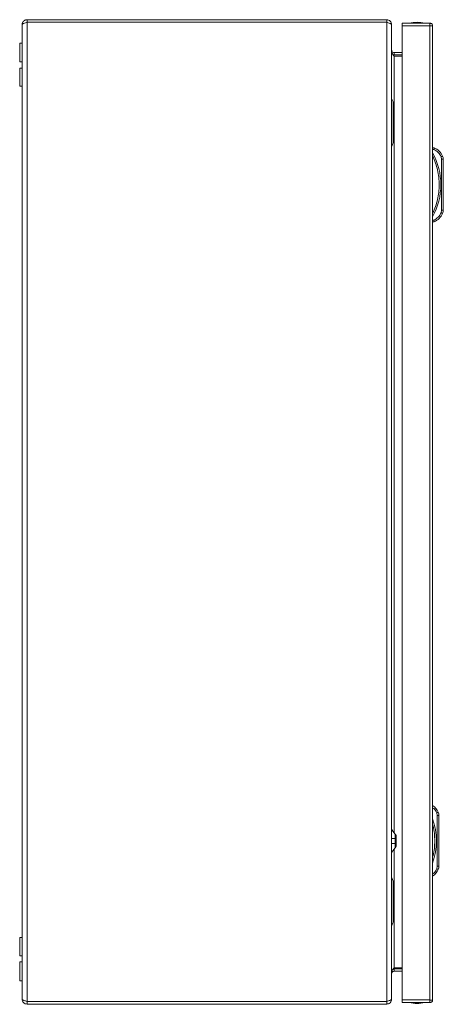
# Model space of a CAD drawing. Units: millimetres. Extents: x 9941 to 16307, y -50 to 3699.
# Drawn here: x 12463 to 12721, y 768 to 1368 of the extents above; entities that cross this region are included whole.
import ezdxf

# ---------------------------------------------------------------- set-up
doc = ezdxf.new("R2010")
doc.units = ezdxf.units.MM

msp = doc.modelspace()

# ---------------------------------------------------------------- linework, layer by layer
at = {"color": 7, "linetype": 'Continuous', "lineweight": 15}
for p, q in [((12464.79, 1364.86), (12464.79, 770.86)), ((12467.79, 1366.36), (12467.79, 1367.86)), ((12686.79, 1367.86), (12467.79, 1367.86)), ((12686.79, 1366.36), (12467.79, 1366.36)), ((12467.79, 769.46), (12467.79, 1366.26)), ((12467.79, 1366.26), (12686.79, 1366.26)), ((12686.79, 1367.86), (12686.79, 1366.36)), ((12686.79, 1366.26), (12686.79, 769.46)), ((12689.79, 1364.79), (12689.79, 1364.86)), ((12689.79, 770.94), (12689.79, 1364.79)), ((12702.76, 1365.76), (12696.26, 1365.76)), ((12713.06, 1365.66), (12696.26, 1365.66)), ((12696.26, 1364.06), (12713.16, 1364.06)), ((12696.26, 770.46), (12696.26, 1364.06)), ((12702.76, 1365.66), (12702.76, 1365.76)), ((12713.16, 1365.76), (12702.76, 1365.76)), ((12713.16, 1364.26), (12713.16, 1365.76)), ((12713.16, 1364.06), (12713.16, 1364.16)), ((12713.16, 1364.06), (12713.16, 770.46)), ((12714.76, 1364.16), (12714.75, 1364.16)), ((12714.76, 770.36), (12714.76, 1364.16)), ((12464.79, 1353.61), (12463.29, 1353.61)), ((12463.29, 1353.61), (12463.29, 1347.86)), ((12463.29, 1347.86), (12463.29, 1342.11)), ((12691.29, 1346.36), (12690.67, 1346.49)), ((12691.29, 1347.86), (12691.29, 1346.36)), ((12691.29, 1347.86), (12696.26, 1347.86)), ((12691.29, 1346.36), (12696.26, 1346.36)), ((12696.26, 1345.66), (12691.29, 1345.66)), ((12463.29, 1342.11), (12464.79, 1342.11)), ((12464.79, 1338.36), (12463.29, 1338.36)), ((12463.29, 1338.36), (12463.29, 1327.36)), ((12463.29, 1327.36), (12464.79, 1327.36)), ((12690.79, 1317.86), (12689.79, 1319.86)), ((12690.79, 1293.36), (12690.79, 1317.36)), ((12714.76, 1289.76), (12715.76, 1289.76)), ((12714.76, 1288.76), (12715.55, 1288.76)), ((12719.94, 1284.33), (12720.26, 1282.78)), ((12720.26, 1251.75), (12720.26, 1282.78)), ((12720.26, 1282.78), (12721.26, 1282.78)), ((12721.26, 1251.75), (12721.26, 1282.78)), ((12720.26, 1251.75), (12719.94, 1250.2)), ((12721.26, 1251.75), (12720.26, 1251.75)), ((12715.55, 1245.76), (12714.76, 1245.76)), ((12714.76, 1244.76), (12715.76, 1244.76)), ((12717.25, 884.42), (12717.57, 882.87)), ((12717.57, 851.84), (12717.57, 882.87)), ((12717.57, 882.87), (12718.57, 882.87)), ((12718.57, 851.84), (12718.57, 882.87)), ((12691.97, 868.85), (12691.97, 871.52)), ((12692.47, 870.85), (12692.47, 868.85)), ((12691.97, 865.85), (12691.97, 868.85)), ((12691.97, 868.85), (12692.47, 868.85)), ((12691.97, 865.85), (12691.97, 863.19)), ((12692.47, 865.85), (12691.97, 865.85)), ((12692.47, 868.85), (12692.47, 865.85)), ((12692.47, 865.85), (12692.47, 863.85)), ((12689.79, 860.28), (12691.97, 863.19)), ((12717.57, 851.84), (12717.25, 850.29)), ((12718.57, 851.84), (12717.57, 851.84)), ((12690.79, 818.36), (12690.79, 842.36)), ((12464.79, 808.36), (12463.29, 808.36)), ((12463.29, 808.36), (12463.29, 797.36)), ((12463.29, 797.36), (12464.79, 797.36)), ((12464.79, 793.61), (12463.29, 793.61)), ((12463.29, 793.61), (12463.29, 782.11)), ((12690.67, 789.25), (12691.29, 789.36)), ((12691.29, 790.07), (12696.26, 790.07)), ((12691.29, 789.36), (12691.29, 787.86)), ((12691.29, 789.36), (12696.26, 789.36)), ((12696.26, 787.86), (12691.29, 787.86)), ((12463.29, 782.11), (12464.79, 782.11)), ((12686.79, 769.46), (12467.79, 769.46)), ((12467.79, 769.36), (12467.79, 767.86)), ((12686.79, 769.36), (12467.79, 769.36)), ((12481.01, 769.46), (12480.84, 769.38)), ((12480.84, 769.38), (12506.79, 769.38)), ((12506.79, 769.38), (12506.79, 769.36)), ((12506.79, 769.38), (12591.79, 769.38)), ((12591.79, 769.38), (12591.79, 769.36)), ((12591.79, 769.38), (12617.74, 769.38)), ((12617.74, 769.38), (12617.58, 769.46)), ((12686.79, 767.86), (12686.79, 769.36)), ((12689.79, 770.86), (12689.79, 770.94)), ((12713.16, 770.46), (12696.26, 770.46)), ((12696.26, 768.86), (12713.06, 768.86)), ((12696.26, 768.76), (12702.76, 768.76)), ((12702.76, 768.76), (12702.76, 768.86)), ((12702.76, 768.76), (12713.16, 768.76)), ((12713.16, 770.36), (12713.16, 770.46)), ((12713.16, 768.76), (12713.16, 770.26)), ((12714.75, 770.36), (12714.76, 770.36)), ((12467.79, 767.86), (12686.79, 767.86)), ((12492.37, 767.86), (12492.49, 767.83)), ((12492.49, 767.83), (12493.41, 767.74)), ((12493.41, 767.74), (12493.95, 767.83)), ((12493.95, 767.86), (12493.95, 767.83)), ((12494.63, 767.86), (12494.63, 767.83)), ((12494.63, 767.83), (12495.17, 767.74)), ((12495.17, 767.74), (12496.09, 767.83)), ((12496.09, 767.83), (12496.21, 767.86)), ((12547.37, 767.86), (12547.49, 767.83)), ((12547.49, 767.83), (12548.41, 767.74)), ((12548.41, 767.74), (12548.95, 767.83)), ((12548.95, 767.86), (12548.95, 767.83)), ((12549.63, 767.86), (12549.63, 767.83)), ((12549.63, 767.83), (12550.17, 767.74)), ((12550.17, 767.74), (12551.09, 767.83)), ((12551.09, 767.83), (12551.21, 767.86)), ((12602.37, 767.86), (12602.49, 767.83)), ((12602.49, 767.83), (12603.41, 767.74)), ((12603.41, 767.74), (12603.95, 767.83)), ((12603.95, 767.86), (12603.95, 767.83)), ((12604.63, 767.86), (12604.63, 767.83)), ((12604.63, 767.83), (12605.17, 767.74)), ((12605.17, 767.74), (12606.09, 767.83)), ((12606.09, 767.83), (12606.21, 767.86))]:
    msp.add_line(p, q, dxfattribs=at)
at = {"color": 8, "linetype": 'Continuous', "lineweight": 15}
for p, q in [((12691.29, 1345.66), (12691.29, 872.43)), ((12689.79, 868.85), (12691.97, 868.85)), ((12689.79, 865.85), (12691.97, 865.85)), ((12691.29, 862.28), (12691.29, 790.07)), ((12506.79, 769.38), (12506.79, 769.46)), ((12591.79, 769.38), (12591.79, 769.46))]:
    msp.add_line(p, q, dxfattribs=at)
at = {"color": 7, "linetype": 'Continuous', "lineweight": 15, "flags": 128}
for points in [[(12720.86, 1284.72), (12720.84, 1284.71), (12720.79, 1284.69), (12720.71, 1284.66), (12720.59, 1284.61), (12720.45, 1284.55), (12720.29, 1284.48), (12720.12, 1284.41), (12719.94, 1284.33)], [(12719.94, 1250.2), (12720.12, 1250.12), (12720.29, 1250.05), (12720.45, 1249.98), (12720.59, 1249.92), (12720.71, 1249.87), (12720.79, 1249.84), (12720.84, 1249.81), (12720.86, 1249.81)], [(12718.18, 884.81), (12718.16, 884.81), (12718.11, 884.78), (12718.02, 884.75), (12717.91, 884.7), (12717.77, 884.64), (12717.61, 884.57), (12717.43, 884.5), (12717.25, 884.42)], [(12691.97, 871.52), (12690.61, 873.33), (12689.79, 874.43)], [(12717.25, 850.29), (12717.43, 850.21), (12717.61, 850.14), (12717.77, 850.07), (12717.91, 850.01), (12718.02, 849.96), (12718.11, 849.93), (12718.16, 849.9), (12718.18, 849.9)], [(12690.79, 842.86), (12690.29, 843.86), (12689.79, 844.86)]]:
    msp.add_lwpolyline(points, dxfattribs=at)
at = {"color": 7, "linetype": 'Continuous', "lineweight": 15}
for centre, radius, start, end in [((12705.56, 1340.5), 25.77, 90.67011, 101.30585), ((12704.95, 1340.5), 25.77, 78.69415, 89.32989), ((12679.23, 1267.26), 40.53, 331.23721, 28.76279), ((12712.21, 1281.07), 9.39, 22.89332, 67.83176), ((12716.26, 1282.78), 5, 0, 22.89332), ((12712.21, 1253.46), 9.39, 292.16824, 337.10668), ((12716.26, 1251.75), 5, 337.10668, 0), ((12709.53, 881.16), 9.39, 22.89332, 56.1624), ((12713.57, 882.87), 5, 0, 22.89332), ((12676.54, 867.35), 40.53, 340.54122, 19.45878), ((12709.53, 853.55), 9.39, 303.8376, 337.10668), ((12713.57, 851.84), 5, 337.10668, 0), ((12480.79, 769.46), 0.1, 270, 297.67233), ((12617.79, 769.46), 0.1, 242.32767, 270), ((12705.56, 794.03), 25.77, 258.69415, 269.32989), ((12704.95, 794.03), 25.77, 270.67011, 281.30585)]:
    msp.add_arc(centre, radius, start, end, dxfattribs=at)
for points, knots in [([(12464.79, 1364.86), (12464.79, 1364.89), (12464.79, 1364.95), (12464.79, 1365.03), (12464.8, 1365.11), (12464.81, 1365.19), (12464.82, 1365.27), (12464.83, 1365.35), (12464.84, 1365.43), (12464.86, 1365.51), (12464.88, 1365.58), (12464.89, 1365.64), (12464.91, 1365.71), (12464.94, 1365.79), (12464.96, 1365.86), (12464.98, 1365.93), (12465.01, 1365.99), (12465.04, 1366.05), (12465.07, 1366.13), (12465.1, 1366.2), (12465.14, 1366.27), (12465.17, 1366.33), (12465.21, 1366.39), (12465.24, 1366.45), (12465.29, 1366.52), (12465.33, 1366.58), (12465.37, 1366.64), (12465.41, 1366.69), (12465.45, 1366.75), (12465.51, 1366.81), (12465.56, 1366.87), (12465.61, 1366.92), (12465.65, 1366.97), (12465.7, 1367.02), (12465.76, 1367.07), (12465.82, 1367.13), (12465.87, 1367.17), (12465.92, 1367.21), (12465.98, 1367.26), (12466.04, 1367.3), (12466.11, 1367.35), (12466.18, 1367.39), (12466.24, 1367.43), (12466.29, 1367.46), (12466.35, 1367.5), (12466.43, 1367.54), (12466.5, 1367.57), (12466.56, 1367.6), (12466.62, 1367.63), (12466.69, 1367.65), (12466.76, 1367.68), (12466.84, 1367.71), (12466.9, 1367.73), (12466.97, 1367.75), (12467.03, 1367.77), (12467.11, 1367.79), (12467.19, 1367.8), (12467.26, 1367.82), (12467.32, 1367.83), (12467.39, 1367.84), (12467.47, 1367.85), (12467.55, 1367.86), (12467.63, 1367.86), (12467.71, 1367.86), (12467.76, 1367.86), (12467.79, 1367.86)], [0, 0, 0, 0, 0.017267, 0.034536, 0.051803, 0.06907, 0.086337, 0.103604, 0.120871, 0.138141, 0.155407, 0.164039, 0.181304, 0.198572, 0.215839, 0.233105, 0.241737, 0.259007, 0.276276, 0.293541, 0.310806, 0.328074, 0.336706, 0.353974, 0.371244, 0.388509, 0.405776, 0.414411, 0.431676, 0.448943, 0.466207, 0.483479, 0.49211, 0.509378, 0.526644, 0.543909, 0.561176, 0.569809, 0.587079, 0.604347, 0.621612, 0.638879, 0.656146, 0.664779, 0.682046, 0.699313, 0.716582, 0.733848, 0.742481, 0.759747, 0.777014, 0.794281, 0.811549, 0.820183, 0.837449, 0.854716, 0.871982, 0.889249, 0.897882, 0.915149, 0.932415, 0.949685, 0.966951, 0.983471, 1, 1, 1, 1]), ([(12467.79, 1366.26), (12467.44, 1366.16), (12466.74, 1365.95), (12465.81, 1365.64), (12465.13, 1365.32), (12464.82, 1365.07), (12464.8, 1364.91), (12464.79, 1364.86)], [0, 0, 0, 0, 0.223996, 0.448025, 0.672056, 0.896085, 1, 1, 1, 1]), ([(12686.79, 1367.86), (12687.19, 1367.82), (12688, 1367.72), (12689.01, 1366.99), (12689.67, 1365.99), (12689.75, 1365.23), (12689.79, 1364.86)], [0, 0, 0, 0, 0.2563835, 0.5130239, 0.769669, 1, 1, 1, 1]), ([(12689.79, 1364.79), (12689.75, 1364.9), (12689.68, 1365.12), (12689.12, 1365.46), (12688.29, 1365.79), (12687.46, 1366.06), (12686.95, 1366.22), (12686.79, 1366.26)], [0, 0, 0, 0, 0.224938, 0.449914, 0.67489, 0.899868, 1, 1, 1, 1]), ([(12696.26, 1365.66), (12696.26, 1365.64), (12696.26, 1365.59), (12696.26, 1365.22), (12696.26, 1364.69), (12696.26, 1364.27), (12696.26, 1364.06)], [0, 0, 0, 0, 0.249999, 0.500006, 0.750003, 1, 1, 1, 1]), ([(12713.16, 1364.06), (12713.15, 1364.27), (12713.13, 1364.69), (12713.11, 1365.22), (12713.08, 1365.59), (12713.06, 1365.64), (12713.06, 1365.66)], [0, 0, 0, 0, 0.249997, 0.499994, 0.750001, 1, 1, 1, 1]), ([(12713.16, 1365.76), (12713.36, 1365.74), (12713.78, 1365.69), (12714.31, 1365.32), (12714.68, 1364.79), (12714.73, 1364.37), (12714.76, 1364.16)], [0, 0, 0, 0, 0.249996, 0.499997, 0.750003, 1, 1, 1, 1]), ([(12714.75, 1364.16), (12714.72, 1364.16), (12714.65, 1364.16), (12714.27, 1364.16), (12713.76, 1364.16), (12713.36, 1364.16), (12713.16, 1364.16)], [0, 0, 0, 0, 0.250003, 0.499998, 0.750002, 1, 1, 1, 1]), ([(12691.29, 1347.86), (12691.02, 1347.91), (12690.47, 1348), (12689.9, 1348.62), (12689.82, 1349.13), (12689.79, 1349.36)], [0, 0, 0, 0, 0.348134, 0.697524, 1, 1, 1, 1]), ([(12689.79, 1348.66), (12689.84, 1348.31), (12689.92, 1347.61), (12690.55, 1346.61), (12691.05, 1345.96), (12691.29, 1345.66)], [0, 0, 0, 0, 0.348143, 0.697535, 1, 1, 1, 1]), ([(12690.79, 1317.36), (12690.79, 1317.42), (12690.79, 1317.53), (12690.79, 1317.66), (12690.79, 1317.75), (12690.79, 1317.83), (12690.79, 1317.86), (12690.79, 1317.86), (12690.79, 1317.86)], [0, 0, 0, 0, 0.2133864, 0.4267651, 0.5306017, 0.7210385, 0.9318112, 1, 1, 1, 1]), ([(12689.79, 1290.86), (12689.96, 1291.19), (12690.28, 1291.84), (12690.62, 1292.53), (12690.79, 1292.86)], [0, 0, 0, 0, 0.510597, 1, 1, 1, 1]), ([(12690.79, 1292.86), (12690.79, 1292.87), (12690.79, 1292.88), (12690.79, 1292.97), (12690.79, 1293.1), (12690.79, 1293.24), (12690.79, 1293.33), (12690.79, 1293.36)], [0, 0, 0, 0, 0.213314, 0.42601, 0.651207, 0.871379, 1, 1, 1, 1]), ([(12714.76, 1249.94), (12715.36, 1251.28), (12716.57, 1253.98), (12717.8, 1258.28), (12718.58, 1262.72), (12718.84, 1267.26), (12718.58, 1271.81), (12717.8, 1276.25), (12716.57, 1280.55), (12715.36, 1283.24), (12714.76, 1284.59)], [0, 0, 0, 0, 0.1233765, 0.2467453, 0.3729537, 0.5, 0.6270462, 0.7532542, 0.8766161, 1, 1, 1, 1]), ([(12715.76, 1289.76), (12715.75, 1289.75), (12715.75, 1289.73), (12715.72, 1289.6), (12715.69, 1289.44), (12715.65, 1289.24), (12715.6, 1288.99), (12715.57, 1288.84), (12715.55, 1288.76)], [0, 0, 0, 0, 0.242748, 0.369469, 0.49956, 0.715717, 0.849426, 1, 1, 1, 1]), ([(12719.94, 1284.33), (12719.42, 1285.28), (12718.39, 1287.18), (12716.5, 1288.24), (12715.55, 1288.76)], [0, 0, 0, 0, 0.5000009, 1, 1, 1, 1]), ([(12715.55, 1245.76), (12716.5, 1246.29), (12718.39, 1247.35), (12719.42, 1249.25), (12719.94, 1250.2)], [0, 0, 0, 0, 0.499998, 1, 1, 1, 1]), ([(12715.55, 1245.76), (12715.57, 1245.69), (12715.6, 1245.54), (12715.65, 1245.29), (12715.69, 1245.08), (12715.72, 1244.93), (12715.75, 1244.8), (12715.75, 1244.78), (12715.76, 1244.76)], [0, 0, 0, 0, 0.150592, 0.284319, 0.500449, 0.630555, 0.757289, 1, 1, 1, 1]), ([(12692.47, 870.85), (12692.47, 870.86), (12692.47, 870.86), (12692.45, 870.88), (12692.41, 870.93), (12692.35, 871.02), (12692.26, 871.14), (12692.13, 871.31), (12692.02, 871.45), (12691.97, 871.52)], [0, 0, 0, 0, 0.06184, 0.125658, 0.251257, 0.369799, 0.501955, 0.740176, 1, 1, 1, 1]), ([(12691.97, 863.19), (12692.02, 863.26), (12692.13, 863.4), (12692.26, 863.57), (12692.35, 863.69), (12692.41, 863.78), (12692.45, 863.83), (12692.47, 863.85), (12692.47, 863.85), (12692.47, 863.85)], [0, 0, 0, 0, 0.259835, 0.498604, 0.630108, 0.74905, 0.874432, 0.937963, 1, 1, 1, 1]), ([(12690.79, 842.36), (12690.79, 842.42), (12690.79, 842.53), (12690.79, 842.65), (12690.79, 842.75), (12690.79, 842.82), (12690.79, 842.86), (12690.79, 842.86), (12690.79, 842.86)], [0, 0, 0, 0, 0.2133864, 0.4267651, 0.5306017, 0.7210385, 0.9318112, 1, 1, 1, 1]), ([(12689.79, 815.86), (12689.96, 816.19), (12690.28, 816.84), (12690.62, 817.52), (12690.79, 817.86)], [0, 0, 0, 0, 0.510589, 1, 1, 1, 1]), ([(12690.79, 817.86), (12690.79, 817.87), (12690.79, 817.88), (12690.79, 817.96), (12690.79, 818.09), (12690.79, 818.24), (12690.79, 818.33), (12690.79, 818.36)], [0, 0, 0, 0, 0.213311, 0.426008, 0.651206, 0.871379, 1, 1, 1, 1]), ([(12691.29, 790.07), (12691.02, 789.72), (12690.47, 789.03), (12689.9, 788.02), (12689.82, 787.37), (12689.79, 787.07)], [0, 0, 0, 0, 0.348134, 0.697524, 1, 1, 1, 1]), ([(12689.79, 786.36), (12689.84, 786.64), (12689.92, 787.18), (12690.55, 787.76), (12691.05, 787.83), (12691.29, 787.86)], [0, 0, 0, 0, 0.348143, 0.697535, 1, 1, 1, 1]), ([(12467.79, 767.86), (12467.39, 767.91), (12466.59, 768), (12465.58, 768.72), (12464.91, 769.72), (12464.83, 770.49), (12464.79, 770.86)], [0, 0, 0, 0, 0.254654, 0.509546, 0.764438, 1, 1, 1, 1]), ([(12464.79, 770.86), (12464.83, 770.76), (12464.9, 770.55), (12465.46, 770.24), (12466.28, 769.92), (12467.12, 769.67), (12467.63, 769.51), (12467.79, 769.46)], [0, 0, 0, 0, 0.223996, 0.448027, 0.672055, 0.896084, 1, 1, 1, 1]), ([(12686.79, 769.46), (12687.14, 769.57), (12687.85, 769.8), (12688.78, 770.13), (12689.46, 770.46), (12689.76, 770.73), (12689.78, 770.89), (12689.79, 770.94)], [0, 0, 0, 0, 0.224938, 0.449915, 0.674889, 0.89987, 1, 1, 1, 1]), ([(12689.79, 770.86), (12689.74, 770.46), (12689.65, 769.65), (12688.92, 768.65), (12687.92, 767.98), (12687.15, 767.9), (12686.79, 767.86)], [0, 0, 0, 0, 0.256385, 0.513025, 0.769668, 1, 1, 1, 1]), ([(12696.26, 770.46), (12696.26, 770.25), (12696.26, 769.84), (12696.26, 769.31), (12696.26, 768.94), (12696.26, 768.89), (12696.26, 768.86)], [0, 0, 0, 0, 0.249996, 0.500002, 0.750002, 1, 1, 1, 1]), ([(12713.06, 768.86), (12713.06, 768.89), (12713.08, 768.94), (12713.11, 769.31), (12713.13, 769.84), (12713.15, 770.25), (12713.16, 770.46)], [0, 0, 0, 0, 0.2499981, 0.4999977, 0.7500042, 1, 1, 1, 1]), ([(12713.16, 770.36), (12713.36, 770.36), (12713.76, 770.36), (12714.27, 770.36), (12714.65, 770.36), (12714.72, 770.36), (12714.75, 770.36)], [0, 0, 0, 0, 0.249998, 0.500002, 0.749997, 1, 1, 1, 1]), ([(12714.76, 770.36), (12714.73, 770.15), (12714.68, 769.74), (12714.31, 769.21), (12713.78, 768.84), (12713.36, 768.79), (12713.16, 768.76)], [0, 0, 0, 0, 0.249999, 0.499997, 0.75, 1, 1, 1, 1])]:
    msp.add_open_spline(points, degree=3, knots=knots, dxfattribs=at)
at = {"color": 8, "linetype": 'Continuous', "lineweight": 15}
for points, knots in [([(12717.25, 884.42), (12716.78, 885.41), (12716.17, 886.68), (12715.01, 887.4), (12714.76, 887.56)], [0, 0, 0, 0, 0.781322, 1, 1, 1, 1]), ([(12714.76, 857.41), (12714.85, 857.72), (12715.38, 859.48), (12715.87, 862.81), (12716.17, 867.35), (12715.87, 871.9), (12715.38, 875.23), (12714.85, 876.99), (12714.76, 877.3)], [0, 0, 0, 0, 0.048571, 0.2735382, 0.4999993, 0.7264604, 0.9514276, 1, 1, 1, 1]), ([(12714.76, 847.15), (12715.01, 847.3), (12716.17, 848.03), (12716.78, 849.3), (12717.25, 850.29)], [0, 0, 0, 0, 0.218678, 1, 1, 1, 1])]:
    msp.add_open_spline(points, degree=3, knots=knots, dxfattribs=at)

doc.saveas('drawing.dxf')
